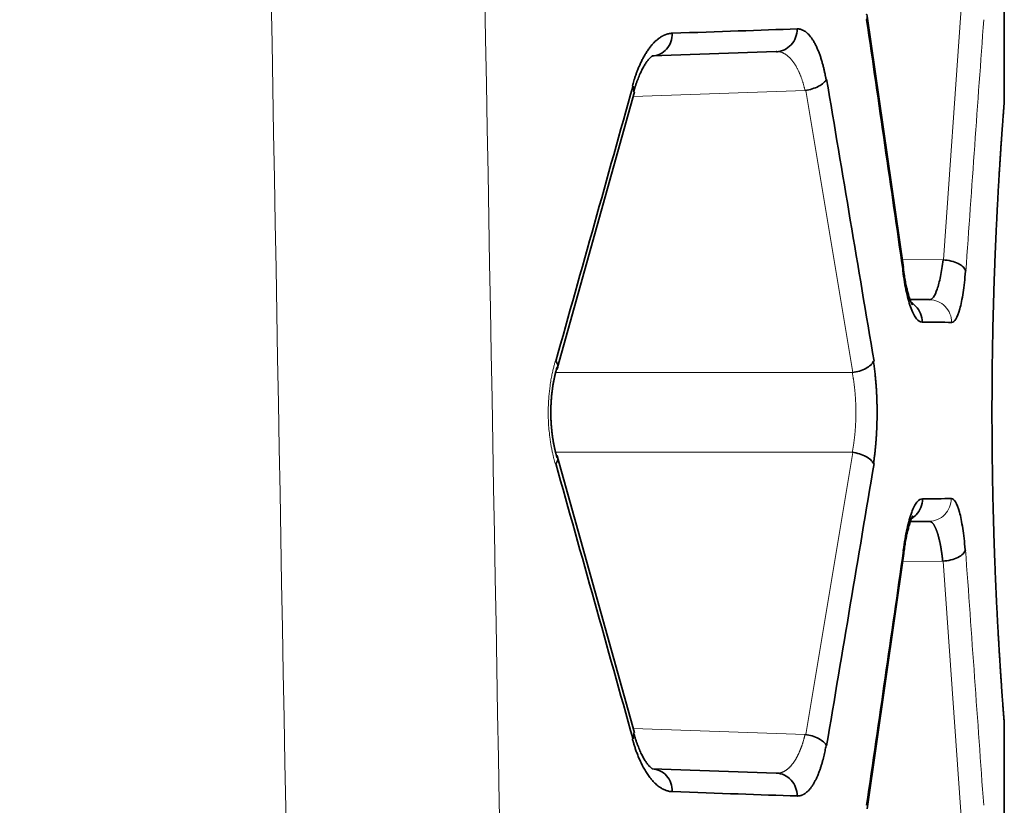
# Model space of a CAD drawing. Units: millimetres. Extents: x 141 to 812, y 25 to 562.
# Drawn here: x 150 to 159, y 197 to 204 of the extents above; entities that cross this region are included whole.
import ezdxf

# ---------------------------------------------------------------- set-up
doc = ezdxf.new("R2010")
doc.units = ezdxf.units.MM
doc.layers.add('1', color=7, linetype='Continuous', true_color=0xffffff)

msp = doc.modelspace()

# ---------------------------------------------------------------- linework, layer by layer
at = {"layer": '1', "color": 18, "linetype": 'Continuous', "lineweight": 35}
for p, q in [((159.0526, 203.6432), (159.0526, 205.5486)), ((158.1668, 202.1684), (157.8485, 204.3762)), ((157.0497, 204.0651), (155.9603, 204.0271)), ((157.0547, 204.0652), (157.0497, 204.0651)), ((155.1292, 201.2898), (155.8041, 203.7115)), ((158.3953, 201.8873), (158.2234, 201.8888)), ((155.8041, 198.0812), (155.1292, 200.5028)), ((158.392, 199.9396), (158.2279, 199.9382)), ((157.8485, 197.4151), (158.1716, 199.6587)), ((159.0526, 196.5436), (159.0526, 198.1501)), ((159.0526, 198.1496), (159.0526, 198.1496)), ((155.9603, 197.7656), (157.0497, 197.7275)), ((157.0497, 197.7275), (157.0547, 197.7274))]:
    msp.add_line(p, q, dxfattribs=at)
at = {"layer": '1', "color": 8, "linetype": 'Continuous', "lineweight": 18}
for p, q in [((158.6743, 204.4456), (158.5184, 202.236)), ((157.3027, 203.7242), (155.7928, 203.6714)), ((157.722, 201.2468), (157.3082, 203.7249)), ((158.1564, 202.2394), (158.5145, 202.2363)), ((155.1114, 201.2461), (157.7168, 201.2461)), ((157.7168, 200.5465), (155.1114, 200.5465)), ((157.3082, 198.0677), (157.722, 200.5458)), ((158.1612, 199.5876), (158.5116, 199.5907)), ((158.6745, 197.3461), (158.5156, 199.5909)), ((155.7928, 198.1212), (157.3027, 198.0685))]:
    msp.add_line(p, q, dxfattribs=at)
for points, knots in [([(153.9637, 125.9421), (153.8322, 134.3675), (153.6276, 147.0054), (153.3757, 161.7495), (153.2648, 168.0683), (153.1903, 172.2809), (153.1525, 174.3872), (152.8138, 193.3436), (151.9104, 243.8941), (151.007, 294.4446), (150.4047, 328.1449)], [0, 0, 0, 0, 0.125, 0.1875, 0.21875, 0.21875, 0.25, 0.25, 0.5, 1, 1, 1, 1]), ([(152.2813, 328.1449), (152.8834, 294.4555), (153.7865, 243.9214), (154.699, 192.8609), (155.0141, 175.2266), (155.0306, 174.3054), (155.0377, 173.9106), (155.0412, 173.7132), (155.0424, 173.6474), (155.0449, 173.5159), (155.0661, 172.3974), (155.1269, 169.1735), (155.264, 161.8045), (155.5311, 147.0666), (155.748, 134.4338), (155.8874, 126.0119)], [0, 0, 0, 0, 0.5, 0.75, 0.757813, 0.761719, 0.763672, 0.763672, 0.764648, 0.764648, 0.765625, 0.78125, 0.8125, 0.875, 1, 1, 1, 1]), ([(157.3027, 203.7242), (157.3019, 203.7278), (157.3002, 203.7353), (157.2975, 203.7463), (157.2946, 203.7573), (157.2917, 203.7682), (157.2885, 203.7791), (157.2853, 203.79), (157.2819, 203.8008), (157.2784, 203.8116), (157.2748, 203.8223), (157.271, 203.8329), (157.2671, 203.8434), (157.2631, 203.8538), (157.2589, 203.8641), (157.2546, 203.8743), (157.2501, 203.8843), (157.2456, 203.8942), (157.2409, 203.9039), (157.2361, 203.9135), (157.2311, 203.9229), (157.226, 203.9321), (157.2208, 203.9411), (157.2155, 203.9499), (157.21, 203.9585), (157.2044, 203.9669), (157.1987, 203.9749), (157.1928, 203.9828), (157.1868, 203.9903), (157.1807, 203.9976), (157.1745, 204.0046), (157.1682, 204.0113), (157.1617, 204.0176), (157.1551, 204.0236), (157.1483, 204.0293), (157.1415, 204.0345), (157.1345, 204.0395), (157.1274, 204.044), (157.1202, 204.0481), (157.1129, 204.0518), (157.1054, 204.0551), (157.0978, 204.058), (157.0901, 204.0604), (157.0823, 204.0623), (157.0743, 204.0638), (157.0678, 204.0646), (157.064, 204.0649), (157.0629, 204.0649)], [0, 0, 0, 0, 0.017613, 0.035438, 0.053476, 0.07173, 0.090199, 0.108886, 0.127792, 0.146917, 0.166263, 0.18583, 0.20562, 0.225634, 0.245873, 0.266337, 0.287027, 0.307945, 0.329091, 0.350466, 0.37207, 0.393905, 0.415971, 0.438269, 0.460799, 0.483563, 0.50656, 0.529792, 0.553259, 0.576962, 0.6009, 0.625076, 0.649488, 0.674139, 0.699028, 0.724155, 0.749522, 0.775128, 0.800975, 0.827062, 0.853391, 0.87996, 0.906772, 0.933826, 0.961122, 0.988662, 1, 1, 1, 1]), ([(159.0526, 198.1496), (159.0526, 198.1494), (159.0524, 198.1512), (159.0516, 198.1607), (159.0508, 198.1708), (159.0485, 198.1998), (159.0471, 198.2188), (159.0444, 198.2543), (159.0434, 198.2672), (159.0413, 198.295), (159.0402, 198.3099), (159.0367, 198.3576), (159.0315, 198.4292), (159.0255, 198.5163), (159.0207, 198.5876), (159.0191, 198.6124), (159.0157, 198.6639), (159.014, 198.6905), (159.0088, 198.7725), (159.0018, 198.8883), (158.9946, 199.0165), (158.9893, 199.1175), (158.9866, 199.1692), (158.984, 199.2227), (158.9823, 199.2589), (158.9814, 199.2772), (158.9771, 199.3693), (158.9738, 199.4451), (158.9676, 199.6007), (158.9618, 199.7604), (158.957, 199.928), (158.9542, 200.0353), (158.9537, 200.0568), (158.9527, 200.1003), (158.9522, 200.1221), (158.9507, 200.1877), (158.9499, 200.2316), (158.9475, 200.3636), (158.945, 200.5408), (158.9438, 200.7203), (158.9434, 200.8557), (158.9434, 200.901), (158.9435, 200.9918), (158.9437, 201.0375), (158.9444, 201.1733), (158.9452, 201.2629), (158.9487, 201.5288), (158.9524, 201.7021), (158.9584, 201.9139), (158.9597, 201.9561), (158.9624, 202.0389), (158.9638, 202.0798), (158.9681, 202.2005), (158.9742, 202.3567), (158.9809, 202.5036), (158.9861, 202.6102), (158.9887, 202.6627), (158.9914, 202.7138), (158.9932, 202.7475), (158.9941, 202.7643), (158.9985, 202.8469), (159.0021, 202.9097), (159.0074, 202.9988), (159.0092, 203.0277), (159.0127, 203.0838), (159.0144, 203.111), (159.0195, 203.1895), (159.0227, 203.2377), (159.0288, 203.3261), (159.0346, 203.4065), (159.0394, 203.4714), (159.0426, 203.5142), (159.0437, 203.5275), (159.0455, 203.5518), (159.0464, 203.5629), (159.0487, 203.593), (159.0511, 203.6245), (159.0523, 203.6391), (159.0526, 203.643), (159.0526, 203.6435), (159.0526, 203.6436)], [0, 0, 0, 0, 0.021408, 0.021408, 0.052658, 0.052658, 0.083908, 0.083908, 0.099532, 0.099532, 0.115157, 0.115157, 0.146407, 0.177657, 0.177657, 0.193282, 0.193282, 0.208907, 0.208907, 0.240156, 0.271406, 0.271406, 0.287031, 0.294844, 0.294844, 0.302656, 0.302656, 0.333906, 0.333906, 0.365156, 0.396405, 0.396405, 0.404218, 0.404218, 0.41203, 0.41203, 0.427655, 0.427655, 0.458905, 0.490155, 0.490155, 0.50578, 0.50578, 0.521405, 0.521405, 0.552654, 0.552654, 0.615154, 0.615154, 0.630779, 0.630779, 0.646404, 0.646404, 0.677653, 0.708903, 0.708903, 0.724528, 0.732341, 0.732341, 0.740153, 0.740153, 0.771403, 0.771403, 0.787028, 0.787028, 0.802653, 0.802653, 0.833902, 0.833902, 0.865152, 0.896402, 0.896402, 0.912027, 0.912027, 0.927652, 0.927652, 0.958901, 0.990151, 0.990151, 1, 1, 1, 1]), ([(158.3953, 201.8864), (158.4209, 201.8861), (158.4463, 201.8807), (158.4934, 201.8605), (158.515, 201.8457), (158.5509, 201.8089), (158.5654, 201.7869), (158.5849, 201.7391), (158.59, 201.7132), (158.5901, 201.6873)], [0, 0, 0, 0, 0.25, 0.25, 0.5, 0.5, 0.75, 0.75, 1, 1, 1, 1]), ([(155.1089, 201.346), (155.1076, 201.3416), (155.1049, 201.3325), (155.1009, 201.3181), (155.0967, 201.3025), (155.0924, 201.2857), (155.0881, 201.2676), (155.0837, 201.2482), (155.0793, 201.2275), (155.075, 201.2054), (155.0708, 201.182), (155.0667, 201.1572), (155.0596, 201.1089), (155.0523, 201.0422), (155.0477, 200.9637), (155.0463, 200.8848), (155.0491, 200.7854), (155.058, 200.6932), (155.0687, 200.6225), (155.0753, 200.5851), (155.0822, 200.5511), (155.0891, 200.5205), (155.0959, 200.4931), (155.1024, 200.4687), (155.1068, 200.4537), (155.1089, 200.4466)], [0, 0, 0, 0, 0.016447, 0.034138, 0.053075, 0.073257, 0.094684, 0.117357, 0.141277, 0.166443, 0.192857, 0.22052, 0.249432, 0.352871, 0.436032, 0.49888, 0.601704, 0.74921, 0.794408, 0.836478, 0.875424, 0.911247, 0.94395, 0.973534, 1, 1, 1, 1]), ([(157.7168, 200.5465), (157.7176, 200.5502), (157.719, 200.5575), (157.7211, 200.5686), (157.7232, 200.5798), (157.7251, 200.5911), (157.727, 200.6026), (157.7288, 200.6141), (157.7306, 200.6257), (157.7322, 200.6374), (157.7338, 200.6491), (157.7353, 200.661), (157.7367, 200.6729), (157.738, 200.6849), (157.7393, 200.697), (157.7405, 200.7091), (157.7416, 200.7214), (157.7426, 200.7336), (157.7436, 200.7459), (157.7445, 200.7583), (157.7453, 200.7707), (157.746, 200.7831), (157.7466, 200.7956), (157.7472, 200.8081), (157.7477, 200.8207), (157.7481, 200.8332), (157.7485, 200.8458), (157.7487, 200.8584), (157.7489, 200.8711), (157.7491, 200.8837), (157.7491, 200.8963), (157.7491, 200.9089), (157.7489, 200.9216), (157.7487, 200.9342), (157.7485, 200.9468), (157.7481, 200.9594), (157.7477, 200.9719), (157.7472, 200.9845), (157.7466, 200.997), (157.746, 201.0095), (157.7453, 201.0219), (157.7445, 201.0343), (157.7436, 201.0467), (157.7426, 201.059), (157.7416, 201.0713), (157.7405, 201.0835), (157.7393, 201.0956), (157.738, 201.1077), (157.7367, 201.1197), (157.7353, 201.1316), (157.7338, 201.1435), (157.7322, 201.1553), (157.7306, 201.167), (157.7288, 201.1786), (157.727, 201.1901), (157.7251, 201.2015), (157.7232, 201.2128), (157.7211, 201.224), (157.719, 201.2351), (157.7176, 201.2424), (157.7168, 201.2461)], [0, 0, 0, 0, 0.017449, 0.034876, 0.052283, 0.069669, 0.087036, 0.104384, 0.121714, 0.139027, 0.156323, 0.173604, 0.19087, 0.208122, 0.22536, 0.242586, 0.259801, 0.277004, 0.294197, 0.31138, 0.328555, 0.345722, 0.362882, 0.380035, 0.397183, 0.414327, 0.431466, 0.448602, 0.465736, 0.482869, 0.5, 0.517131, 0.534264, 0.551398, 0.568534, 0.585673, 0.602817, 0.619965, 0.637118, 0.654278, 0.671445, 0.68862, 0.705803, 0.722996, 0.740199, 0.757414, 0.77464, 0.791878, 0.80913, 0.826396, 0.843677, 0.860973, 0.878286, 0.895616, 0.912964, 0.930331, 0.947717, 0.965124, 0.982551, 1, 1, 1, 1]), ([(158.5868, 200.1396), (158.5867, 200.1137), (158.5815, 200.0878), (158.562, 200.04), (158.5476, 200.018), (158.5116, 199.9813), (158.49, 199.9665), (158.443, 199.9463), (158.4175, 199.9408), (158.3919, 199.9405)], [0, 0, 0, 0, 0.25, 0.25, 0.5, 0.5, 0.75, 0.75, 1, 1, 1, 1]), ([(157.0629, 197.7277), (157.0642, 197.7278), (157.0675, 197.728), (157.0726, 197.7286), (157.0782, 197.7295), (157.0837, 197.7307), (157.0892, 197.732), (157.0945, 197.7336), (157.0999, 197.7354), (157.1052, 197.7374), (157.1104, 197.7397), (157.1155, 197.7421), (157.1206, 197.7448), (157.1257, 197.7476), (157.1307, 197.7507), (157.1356, 197.7539), (157.1404, 197.7574), (157.1453, 197.761), (157.15, 197.7648), (157.1547, 197.7687), (157.1593, 197.7729), (157.1639, 197.7772), (157.1684, 197.7816), (157.1728, 197.7862), (157.1772, 197.791), (157.1815, 197.7959), (157.1857, 197.801), (157.1899, 197.8062), (157.1941, 197.8115), (157.1981, 197.817), (157.2022, 197.8226), (157.2061, 197.8283), (157.21, 197.8342), (157.2138, 197.8401), (157.2176, 197.8462), (157.2213, 197.8523), (157.2249, 197.8586), (157.2285, 197.865), (157.232, 197.8714), (157.2355, 197.878), (157.2388, 197.8846), (157.2422, 197.8914), (157.2454, 197.8982), (157.2486, 197.9051), (157.2518, 197.912), (157.2548, 197.919), (157.2578, 197.9261), (157.2608, 197.9332), (157.2637, 197.9404), (157.2665, 197.9477), (157.2692, 197.955), (157.2719, 197.9624), (157.2746, 197.9697), (157.2771, 197.9772), (157.2796, 197.9847), (157.282, 197.9922), (157.2844, 197.9997), (157.2867, 198.0073), (157.2889, 198.0148), (157.2911, 198.0225), (157.2932, 198.0301), (157.2952, 198.0377), (157.2972, 198.0454), (157.2991, 198.0531), (157.301, 198.0607), (157.3021, 198.0659), (157.3027, 198.0685)], [0, 0, 0, 0, 0.013932, 0.033134, 0.052219, 0.071186, 0.090035, 0.108767, 0.12738, 0.145877, 0.164256, 0.182518, 0.200663, 0.218691, 0.236603, 0.254398, 0.272076, 0.289638, 0.307084, 0.324415, 0.341629, 0.358728, 0.375711, 0.39258, 0.409333, 0.425971, 0.442494, 0.458904, 0.475198, 0.491379, 0.507446, 0.523399, 0.539238, 0.554965, 0.570578, 0.586078, 0.601466, 0.616742, 0.631905, 0.646957, 0.661897, 0.676725, 0.691443, 0.706049, 0.720546, 0.734932, 0.749208, 0.763374, 0.777431, 0.791379, 0.805218, 0.818949, 0.832572, 0.846086, 0.859494, 0.872795, 0.885989, 0.899076, 0.912058, 0.924934, 0.937706, 0.950372, 0.962934, 0.975393, 0.987748, 1, 1, 1, 1])]:
    msp.add_open_spline(points, degree=3, knots=knots, dxfattribs=at)
at = {"layer": '1', "color": 18, "linetype": 'Continuous', "lineweight": 35}
for points, knots in [([(157.8426, 204.3935), (157.8431, 204.3924), (157.8437, 204.3914), (157.8507, 204.3765), (157.8505, 204.3611), (157.8436, 204.3458)], [0, 0, 0, 0, 0.07026, 0.07026, 1, 1, 1, 1]), ([(157.2327, 204.265), (157.2329, 204.2393), (157.2284, 204.2135), (157.2105, 204.1657), (157.1971, 204.1437), (157.1634, 204.1067), (157.1431, 204.0917), (157.0985, 204.0708), (157.0742, 204.0649), (157.0498, 204.0641)], [0, 0, 0, 0, 0.25, 0.25, 0.5, 0.5, 0.75, 0.75, 1, 1, 1, 1]), ([(157.4867, 203.8241), (157.4859, 203.8283), (157.4843, 203.837), (157.4818, 203.85), (157.4792, 203.8635), (157.4763, 203.8774), (157.4732, 203.8916), (157.4699, 203.9062), (157.4663, 203.9212), (157.4625, 203.9363), (157.4585, 203.9518), (157.4542, 203.9674), (157.4496, 203.9832), (157.4448, 203.9991), (157.4397, 204.0151), (157.4343, 204.0311), (157.4285, 204.0471), (157.4225, 204.063), (157.4162, 204.0788), (157.4095, 204.0944), (157.4026, 204.1097), (157.3953, 204.1247), (157.3876, 204.1393), (157.3778, 204.1567), (157.3659, 204.1757), (157.352, 204.1949), (157.3384, 204.2113), (157.325, 204.2251), (157.3119, 204.2364), (157.2992, 204.2455), (157.287, 204.2526), (157.2751, 204.2579), (157.2638, 204.2616), (157.253, 204.2639), (157.2426, 204.2651), (157.2359, 204.265), (157.2327, 204.265)], [0, 0, 0, 0, 0.015187, 0.031094, 0.047721, 0.065068, 0.083134, 0.10192, 0.121425, 0.14165, 0.162593, 0.184254, 0.206634, 0.229732, 0.253546, 0.278077, 0.303325, 0.329287, 0.355965, 0.383356, 0.41146, 0.440277, 0.469806, 0.500044, 0.551776, 0.601663, 0.649713, 0.695927, 0.740312, 0.782869, 0.823603, 0.862516, 0.89961, 0.934888, 0.968351, 1, 1, 1, 1]), ([(156.1368, 204.2269), (156.1345, 204.2268), (156.1298, 204.2266), (156.1228, 204.226), (156.1158, 204.225), (156.1086, 204.2238), (156.1015, 204.2222), (156.0942, 204.2203), (156.0869, 204.2181), (156.0795, 204.2156), (156.0721, 204.2127), (156.0646, 204.2094), (156.0571, 204.2058), (156.0495, 204.2019), (156.0419, 204.1975), (156.0342, 204.1928), (156.0265, 204.1877), (156.0188, 204.1822), (156.011, 204.1762), (156.0032, 204.1699), (155.9954, 204.1631), (155.9875, 204.1559), (155.9797, 204.1483), (155.9718, 204.1402), (155.9639, 204.1316), (155.956, 204.1226), (155.9482, 204.1132), (155.9356, 204.0973), (155.9191, 204.0744), (155.8994, 204.0434), (155.8815, 204.0118), (155.8653, 203.98), (155.8507, 203.9485), (155.8376, 203.9178), (155.826, 203.8881), (155.8157, 203.8599), (155.8068, 203.8334), (155.799, 203.8087), (155.7924, 203.7863), (155.7884, 203.7718), (155.7865, 203.7651)], [0, 0, 0, 0, 0.017076, 0.034322, 0.051737, 0.069321, 0.087076, 0.105, 0.123094, 0.141358, 0.159793, 0.178399, 0.197176, 0.216124, 0.235244, 0.254536, 0.273999, 0.293635, 0.313443, 0.333425, 0.353579, 0.373907, 0.394409, 0.415085, 0.435935, 0.45696, 0.478159, 0.499535, 0.559041, 0.615327, 0.668385, 0.71821, 0.764797, 0.808142, 0.848242, 0.885095, 0.918697, 0.949049, 0.97615, 1, 1, 1, 1]), ([(156.1367, 204.2269), (156.1368, 204.2013), (156.1324, 204.1757), (156.115, 204.1281), (156.1021, 204.1062), (156.0696, 204.0694), (156.05, 204.0545), (156.0071, 204.0337), (155.9838, 204.0279), (155.9603, 204.0271)], [0, 0, 0, 0, 0.25, 0.25, 0.5, 0.5, 0.75, 0.75, 1, 1, 1, 1]), ([(155.7962, 203.708), (155.7977, 203.7131), (155.8018, 203.7276), (155.8088, 203.7511), (155.8175, 203.7777), (155.8264, 203.8032), (155.8355, 203.8275), (155.8448, 203.8504), (155.8542, 203.8721), (155.8637, 203.8924), (155.8731, 203.9112), (155.8825, 203.9286), (155.8918, 203.9446), (155.9009, 203.9591), (155.9097, 203.972), (155.9181, 203.9835), (155.9261, 203.9935), (155.9336, 204.0021), (155.9404, 204.0092), (155.9466, 204.0151), (155.9519, 204.0196), (155.9564, 204.023), (155.9599, 204.0253), (155.9622, 204.0266), (155.9633, 204.0271), (155.9634, 204.0271), (155.9634, 204.0271)], [0, 0, 0, 0, 0.024753, 0.07108, 0.117187, 0.163033, 0.208597, 0.253854, 0.298783, 0.34336, 0.387565, 0.431379, 0.47479, 0.517786, 0.560369, 0.602547, 0.644345, 0.685803, 0.726988, 0.767994, 0.808958, 0.850007, 0.89136, 0.933333, 0.976364, 1, 1, 1, 1]), ([(155.7865, 203.7651), (155.7921, 203.7565), (155.7959, 203.748), (155.7998, 203.7314), (155.8, 203.7233), (155.7982, 203.715), (155.798, 203.7143), (155.7978, 203.7135)], [0, 0, 0, 0, 0.476223, 0.476223, 0.952447, 0.952447, 1, 1, 1, 1]), ([(157.4918, 203.824), (157.4862, 203.8127), (157.4772, 203.8013), (157.4535, 203.7799), (157.4387, 203.7699), (157.4049, 203.752), (157.3858, 203.7443), (157.3454, 203.7318), (157.3241, 203.7271), (157.3027, 203.7242)], [0, 0, 0, 0, 0.25, 0.25, 0.5, 0.5, 0.75, 0.75, 1, 1, 1, 1]), ([(159.0513, 198.1774), (159.0513, 198.1774), (159.0513, 198.1774), (159.0512, 198.1778), (159.0511, 198.1794), (159.0509, 198.1826), (159.0505, 198.1873), (159.0499, 198.1938), (159.0493, 198.2019), (159.0485, 198.2116), (159.0477, 198.2229), (159.0467, 198.2357), (159.0456, 198.25), (159.0444, 198.2658), (159.0431, 198.2831), (159.0417, 198.3021), (159.0402, 198.3225), (159.0386, 198.3444), (159.0369, 198.3678), (159.0351, 198.3926), (159.0333, 198.4189), (159.0313, 198.4466), (159.0293, 198.4757), (159.0271, 198.5064), (159.025, 198.5384), (159.0227, 198.5717), (159.0204, 198.6064), (159.018, 198.6423), (159.0156, 198.6795), (159.0132, 198.7179), (159.0107, 198.7575), (159.0082, 198.7983), (159.0057, 198.8401), (159.0031, 198.8831), (159.0006, 198.927), (158.998, 198.9721), (158.9955, 199.0183), (158.9929, 199.0655), (158.9904, 199.1135), (158.9879, 199.1625), (158.9854, 199.2124), (158.983, 199.2633), (158.9806, 199.315), (158.9782, 199.3675), (158.9759, 199.4205), (158.9736, 199.474), (158.9714, 199.5283), (158.9693, 199.5835), (158.9672, 199.6397), (158.9652, 199.6967), (158.9633, 199.7545), (158.9614, 199.813), (158.9596, 199.8723), (158.9579, 199.9324), (158.9562, 199.9931), (158.9547, 200.0543), (158.9532, 200.1159), (158.9519, 200.1782), (158.9506, 200.2411), (158.9495, 200.3044), (158.9485, 200.3679), (158.9475, 200.4315), (158.9467, 200.4953), (158.946, 200.5593), (158.9455, 200.6236), (158.945, 200.6881), (158.9447, 200.7525), (158.9444, 200.817), (158.9443, 200.8816), (158.9444, 200.9461), (158.9445, 201.0106), (158.9448, 201.0748), (158.9451, 201.1387), (158.9456, 201.2021), (158.9462, 201.2652), (158.947, 201.3279), (158.9478, 201.3903), (158.9487, 201.4524), (158.9498, 201.5142), (158.951, 201.5756), (158.9522, 201.6368), (158.9536, 201.6978), (158.9551, 201.7587), (158.9567, 201.8192), (158.9584, 201.8794), (158.9601, 201.9392), (158.962, 201.9983), (158.9639, 202.0567), (158.9659, 202.1146), (158.968, 202.172), (158.9702, 202.2287), (158.9724, 202.2847), (158.9747, 202.34), (158.977, 202.3945), (158.9794, 202.4484), (158.9818, 202.5014), (158.9843, 202.5536), (158.9868, 202.6048), (158.9893, 202.655), (158.9918, 202.7043), (158.9944, 202.7526), (158.9969, 202.7997), (158.9994, 202.8456), (159.002, 202.8901), (159.0045, 202.9334), (159.007, 202.9755), (159.0094, 203.0164), (159.0119, 203.0561), (159.0143, 203.0946), (159.0167, 203.1318), (159.019, 203.1677), (159.0213, 203.202), (159.0235, 203.235), (159.0257, 203.2669), (159.0278, 203.2976), (159.0299, 203.327), (159.0319, 203.3551), (159.0338, 203.3819), (159.0356, 203.4074), (159.0374, 203.4316), (159.0391, 203.4545), (159.0407, 203.4759), (159.0422, 203.4958), (159.0436, 203.5143), (159.0449, 203.5314), (159.0461, 203.5471), (159.0472, 203.5613), (159.0482, 203.5741), (159.049, 203.5854), (159.0498, 203.5951), (159.0504, 203.6033), (159.0509, 203.6101), (159.0513, 203.6154), (159.0516, 203.6188), (159.0517, 203.621), (159.0519, 203.6226), (159.052, 203.6241), (159.0521, 203.6259), (159.0522, 203.6279), (159.0523, 203.6303), (159.0524, 203.6335), (159.0525, 203.6378), (159.0526, 203.6412), (159.0526, 203.6431), (159.0526, 203.6432)], [0, 0, 0, 0, 0.000012, 0.003636, 0.008998, 0.015065, 0.021897, 0.029075, 0.036404, 0.043798, 0.051225, 0.058672, 0.066135, 0.073518, 0.081042, 0.088595, 0.096174, 0.103773, 0.111387, 0.119009, 0.126634, 0.134264, 0.141957, 0.149665, 0.157377, 0.165092, 0.172807, 0.180522, 0.188235, 0.195934, 0.203639, 0.211329, 0.218996, 0.226645, 0.234284, 0.241918, 0.249555, 0.2572, 0.264804, 0.272361, 0.279941, 0.287529, 0.295106, 0.302654, 0.31016, 0.31761, 0.324987, 0.3325, 0.340012, 0.347527, 0.355052, 0.362592, 0.370153, 0.377744, 0.385368, 0.392945, 0.400536, 0.408161, 0.415806, 0.423458, 0.431099, 0.438715, 0.446296, 0.453881, 0.461516, 0.469128, 0.476725, 0.484313, 0.491898, 0.499488, 0.507085, 0.514656, 0.522174, 0.529667, 0.537139, 0.544596, 0.552042, 0.559482, 0.566922, 0.574371, 0.581822, 0.589312, 0.596841, 0.604399, 0.611978, 0.619565, 0.62715, 0.63472, 0.642299, 0.649927, 0.657551, 0.665177, 0.672809, 0.680453, 0.688117, 0.695807, 0.703487, 0.711156, 0.718844, 0.72654, 0.73423, 0.741904, 0.749549, 0.757157, 0.764726, 0.772291, 0.779867, 0.787452, 0.795033, 0.802597, 0.810134, 0.817633, 0.825086, 0.832607, 0.840173, 0.847745, 0.855329, 0.862932, 0.870562, 0.878226, 0.885934, 0.893646, 0.901293, 0.90898, 0.916696, 0.924433, 0.932182, 0.939936, 0.947693, 0.955471, 0.963169, 0.970946, 0.978781, 0.986804, 0.991263, 0.993822, 0.995806, 0.99686, 0.997553, 0.998152, 0.998719, 0.99929, 0.999977, 1, 1, 1, 1]), ([(158.5145, 202.2369), (158.5081, 202.1835), (158.5004, 202.1344), (158.4833, 202.0476), (158.4737, 202.0101), (158.4531, 201.949), (158.4421, 201.9255), (158.4191, 201.8941), (158.4073, 201.8862), (158.3953, 201.8864)], [0, 0, 0, 0, 0.25, 0.25, 0.5, 0.5, 0.75, 0.75, 1, 1, 1, 1]), ([(158.5145, 202.2363), (158.5387, 202.235), (158.563, 202.2314), (158.6085, 202.2203), (158.6297, 202.2128), (158.6662, 202.1946), (158.6815, 202.1839), (158.7042, 202.161), (158.7116, 202.1487), (158.7146, 202.1363)], [0, 0, 0, 0, 0.25, 0.25, 0.5, 0.5, 0.75, 0.75, 1, 1, 1, 1]), ([(158.1605, 202.1411), (158.1699, 202.072), (158.181, 202.0085), (158.206, 201.8964), (158.2199, 201.8479), (158.2494, 201.7692), (158.2651, 201.739), (158.2973, 201.699), (158.3137, 201.689), (158.33, 201.6896)], [0, 0, 0, 0, 0.25, 0.25, 0.5, 0.5, 0.75, 0.75, 1, 1, 1, 1]), ([(158.2439, 201.8414), (158.2438, 201.8414), (158.2437, 201.8416), (158.2429, 201.8429), (158.2413, 201.8457), (158.2391, 201.8499), (158.2364, 201.8556), (158.2332, 201.8628), (158.2296, 201.8716), (158.2257, 201.882), (158.2215, 201.8941), (158.217, 201.9078), (158.2124, 201.9231), (158.2076, 201.9399), (158.2028, 201.9584), (158.198, 201.9783), (158.1931, 201.9996), (158.1883, 202.0224), (158.1836, 202.0464), (158.179, 202.0717), (158.1745, 202.0982), (158.1702, 202.1259), (158.1666, 202.151), (158.1644, 202.1669), (158.1636, 202.1731)], [0, 0, 0, 0, 0.023334, 0.059207, 0.096443, 0.135125, 0.175292, 0.216943, 0.260043, 0.30453, 0.350318, 0.397309, 0.445399, 0.49448, 0.544448, 0.595205, 0.646658, 0.698724, 0.751329, 0.804404, 0.857892, 0.91174, 0.965901, 1, 1, 1, 1]), ([(158.5901, 201.6873), (158.6029, 201.6868), (158.6155, 201.6966), (158.6396, 201.7364), (158.6512, 201.7665), (158.6724, 201.8447), (158.6821, 201.893), (158.6989, 202.0044), (158.7061, 202.0677), (158.7117, 202.1363)], [0, 0, 0, 0, 0.25, 0.25, 0.5, 0.5, 0.75, 0.75, 1, 1, 1, 1]), ([(158.2344, 201.8619), (158.2488, 201.8532), (158.2622, 201.8426), (158.2919, 201.8119), (158.3063, 201.7898), (158.3257, 201.7417), (158.3307, 201.7156), (158.3307, 201.6896)], [0, 0, 0, 0, 0.247554, 0.247554, 0.623777, 0.623777, 1, 1, 1, 1]), ([(155.1136, 201.3461), (155.1202, 201.3374), (155.125, 201.3286), (155.1307, 201.3115), (155.1315, 201.3032), (155.1292, 201.2876), (155.1261, 201.2803), (155.1203, 201.2728), (155.1196, 201.2719), (155.1189, 201.2711)], [0, 0, 0, 0, 0.319134, 0.319134, 0.638268, 0.638268, 0.957402, 0.957402, 1, 1, 1, 1]), ([(157.9033, 201.346), (157.8985, 201.3347), (157.8902, 201.3234), (157.8675, 201.302), (157.853, 201.292), (157.8196, 201.2741), (157.8006, 201.2663), (157.76, 201.2538), (157.7385, 201.2492), (157.7168, 201.2463)], [0, 0, 0, 0, 0.25, 0.25, 0.5, 0.5, 0.75, 0.75, 1, 1, 1, 1]), ([(157.9033, 200.4466), (157.904, 200.451), (157.9053, 200.4599), (157.9072, 200.4732), (157.9091, 200.4864), (157.9108, 200.4995), (157.9125, 200.5125), (157.914, 200.5254), (157.9155, 200.5382), (157.9169, 200.5508), (157.9183, 200.5632), (157.9196, 200.5755), (157.9208, 200.5877), (157.9219, 200.5996), (157.9229, 200.6114), (157.9239, 200.623), (157.9249, 200.6344), (157.9258, 200.6456), (157.9266, 200.6566), (157.9274, 200.6674), (157.9281, 200.678), (157.9287, 200.6884), (157.9294, 200.6985), (157.9299, 200.7085), (157.9305, 200.7182), (157.931, 200.7276), (157.9314, 200.7369), (157.9318, 200.7459), (157.9322, 200.7547), (157.9326, 200.7632), (157.9329, 200.7715), (157.9332, 200.7796), (157.9335, 200.7874), (157.9337, 200.7949), (157.9339, 200.8022), (157.9341, 200.8093), (157.9343, 200.8161), (157.9344, 200.8227), (157.9346, 200.829), (157.9347, 200.835), (157.9348, 200.8408), (157.9349, 200.8464), (157.9349, 200.8516), (157.935, 200.8567), (157.9351, 200.8615), (157.9351, 200.866), (157.9351, 200.8702), (157.9352, 200.8742), (157.9352, 200.878), (157.9352, 200.8815), (157.9352, 200.8847), (157.9352, 200.8877), (157.9352, 200.8904), (157.9353, 200.8928), (157.9353, 200.8948), (157.9353, 200.8973), (157.9353, 200.9009), (157.9352, 200.906), (157.9352, 200.912), (157.9352, 200.9188), (157.9351, 200.9265), (157.935, 200.9351), (157.9349, 200.9445), (157.9347, 200.9548), (157.9345, 200.9659), (157.9342, 200.9779), (157.9339, 200.9907), (157.9335, 201.0043), (157.933, 201.0188), (157.9324, 201.0341), (157.9317, 201.0502), (157.9309, 201.067), (157.9299, 201.0847), (157.9288, 201.1031), (157.9276, 201.1222), (157.9262, 201.142), (157.9246, 201.1625), (157.9227, 201.1837), (157.9207, 201.2054), (157.9185, 201.2278), (157.916, 201.2506), (157.9132, 201.274), (157.9102, 201.2978), (157.9069, 201.3219), (157.9045, 201.3379), (157.9033, 201.346)], [0, 0, 0, 0, 0.016481, 0.03269, 0.048629, 0.064296, 0.079692, 0.094817, 0.109671, 0.124253, 0.138563, 0.152602, 0.16637, 0.179866, 0.19309, 0.206042, 0.218723, 0.231131, 0.243268, 0.255133, 0.266726, 0.278046, 0.289095, 0.299871, 0.310375, 0.320607, 0.330566, 0.340253, 0.349668, 0.358811, 0.36768, 0.376278, 0.384603, 0.392655, 0.400435, 0.407942, 0.415176, 0.422138, 0.428827, 0.435243, 0.441387, 0.447257, 0.452855, 0.45818, 0.463233, 0.468012, 0.472519, 0.476752, 0.480713, 0.484401, 0.487816, 0.490958, 0.493827, 0.496423, 0.498746, 0.500005, 0.504515, 0.509935, 0.516267, 0.523508, 0.53166, 0.540723, 0.550696, 0.561579, 0.573372, 0.586075, 0.599687, 0.614209, 0.629641, 0.645982, 0.663231, 0.681389, 0.700456, 0.72043, 0.741313, 0.763103, 0.785801, 0.809405, 0.833916, 0.859333, 0.885657, 0.912885, 0.941019, 0.970057, 1, 1, 1, 1]), ([(155.1247, 200.499), (155.1234, 200.5033), (155.1196, 200.5159), (155.1137, 200.5373), (155.107, 200.5636), (155.1008, 200.5908), (155.0952, 200.6188), (155.09, 200.6476), (155.0854, 200.6771), (155.0813, 200.7071), (155.0778, 200.7377), (155.075, 200.7687), (155.0727, 200.8001), (155.0711, 200.8317), (155.0701, 200.8636), (155.0698, 200.8955), (155.0701, 200.9274), (155.071, 200.9592), (155.0726, 200.9909), (155.0748, 201.0224), (155.0777, 201.0535), (155.0811, 201.0842), (155.0852, 201.1143), (155.0898, 201.1439), (155.095, 201.1729), (155.1007, 201.2011), (155.1069, 201.2284), (155.1135, 201.2549), (155.1196, 201.2765), (155.1234, 201.2892), (155.1247, 201.2936)], [0, 0, 0, 0, 0.019173, 0.055271, 0.09153, 0.127977, 0.164595, 0.201366, 0.238271, 0.275293, 0.312417, 0.349626, 0.386905, 0.424238, 0.46161, 0.499008, 0.536417, 0.57382, 0.6112, 0.648544, 0.685836, 0.723062, 0.760207, 0.797254, 0.834189, 0.870993, 0.907651, 0.944143, 0.980454, 1, 1, 1, 1]), ([(157.7168, 200.5463), (157.7385, 200.5435), (157.76, 200.5388), (157.8006, 200.5263), (157.8196, 200.5185), (157.853, 200.5007), (157.8675, 200.4906), (157.8902, 200.4692), (157.8985, 200.4579), (157.9033, 200.4466)], [0, 0, 0, 0, 0.25, 0.25, 0.5, 0.5, 0.75, 0.75, 1, 1, 1, 1]), ([(155.1189, 200.5215), (155.1196, 200.5207), (155.1203, 200.5198), (155.1261, 200.5123), (155.1292, 200.505), (155.1315, 200.4894), (155.1307, 200.4811), (155.125, 200.464), (155.1202, 200.4553), (155.1136, 200.4465)], [0, 0, 0, 0, 0.042528, 0.042528, 0.361685, 0.361685, 0.680843, 0.680843, 1, 1, 1, 1]), ([(158.3342, 200.1374), (158.3179, 200.1382), (158.3015, 200.1285), (158.2695, 200.0886), (158.2538, 200.0585), (158.2243, 199.9798), (158.2105, 199.9312), (158.1856, 199.8189), (158.1745, 199.7551), (158.1652, 199.6859)], [0, 0, 0, 0, 0.25, 0.25, 0.5, 0.5, 0.75, 0.75, 1, 1, 1, 1]), ([(158.3349, 200.1374), (158.335, 200.1114), (158.3299, 200.0853), (158.3105, 200.0372), (158.2962, 200.0151), (158.2664, 199.9844), (158.2531, 199.9738), (158.2386, 199.9651)], [0, 0, 0, 0, 0.376249, 0.376249, 0.752499, 0.752499, 1, 1, 1, 1]), ([(158.7088, 199.6907), (158.7031, 199.7593), (158.6959, 199.8225), (158.6791, 199.934), (158.6693, 199.9822), (158.648, 200.0605), (158.6365, 200.0905), (158.6122, 200.1303), (158.5995, 200.1402), (158.5868, 200.1396)], [0, 0, 0, 0, 0.25, 0.25, 0.5, 0.5, 0.75, 0.75, 1, 1, 1, 1]), ([(158.1683, 199.6531), (158.169, 199.6584), (158.171, 199.6735), (158.1745, 199.698), (158.1788, 199.726), (158.1832, 199.7528), (158.1879, 199.7786), (158.1926, 199.803), (158.1974, 199.8262), (158.2023, 199.8481), (158.2072, 199.8685), (158.2122, 199.8874), (158.217, 199.9047), (158.2218, 199.9205), (158.2264, 199.9346), (158.2307, 199.947), (158.2348, 199.9577), (158.2385, 199.9666), (158.2417, 199.9738), (158.2444, 199.9793), (158.2465, 199.9831), (158.2478, 199.9854), (158.2481, 199.9859), (158.2481, 199.9859), (158.2481, 199.9859)], [0, 0, 0, 0, 0.029066, 0.083446, 0.137604, 0.191481, 0.245035, 0.29822, 0.350981, 0.403259, 0.454984, 0.506079, 0.556455, 0.606017, 0.654661, 0.702276, 0.74875, 0.793971, 0.837841, 0.88028, 0.921239, 0.96071, 0.998739, 1, 1, 1, 1]), ([(158.5116, 199.5907), (158.5112, 199.5945), (158.5104, 199.6021), (158.5091, 199.6135), (158.5078, 199.6249), (158.5064, 199.6362), (158.5049, 199.6475), (158.5034, 199.6587), (158.5018, 199.6698), (158.5001, 199.6808), (158.4984, 199.6918), (158.4966, 199.7026), (158.4948, 199.7134), (158.4929, 199.724), (158.4909, 199.7345), (158.4889, 199.7449), (158.4868, 199.7551), (158.4846, 199.7652), (158.4824, 199.7751), (158.4802, 199.7848), (158.4778, 199.7943), (158.4754, 199.8037), (158.473, 199.8128), (158.4705, 199.8217), (158.4679, 199.8304), (158.4652, 199.8388), (158.4625, 199.847), (158.4598, 199.8549), (158.457, 199.8625), (158.4541, 199.8699), (158.4511, 199.8769), (158.4481, 199.8836), (158.4451, 199.89), (158.4419, 199.8961), (158.4388, 199.9018), (158.4355, 199.9072), (158.4322, 199.9122), (158.4289, 199.9168), (158.4254, 199.9211), (158.422, 199.9249), (158.4184, 199.9283), (158.4148, 199.9313), (158.4111, 199.9338), (158.4074, 199.9359), (158.4036, 199.9376), (158.3998, 199.9388), (158.3959, 199.9395), (158.3933, 199.9396), (158.392, 199.9396)], [0, 0, 0, 0, 0.017938, 0.036042, 0.054312, 0.072749, 0.091351, 0.110121, 0.129057, 0.148161, 0.167433, 0.186872, 0.206479, 0.226254, 0.246198, 0.26631, 0.286591, 0.307042, 0.327661, 0.34845, 0.369409, 0.390538, 0.411836, 0.433305, 0.454944, 0.476753, 0.498734, 0.520885, 0.543207, 0.5657, 0.588365, 0.611201, 0.634208, 0.657387, 0.680739, 0.704262, 0.727957, 0.751825, 0.775864, 0.800077, 0.824462, 0.84902, 0.87375, 0.898654, 0.923731, 0.94898, 0.974403, 1, 1, 1, 1]), ([(158.7118, 199.6906), (158.7088, 199.6783), (158.7014, 199.6659), (158.6787, 199.643), (158.6633, 199.6324), (158.6268, 199.6142), (158.6056, 199.6066), (158.5601, 199.5955), (158.5358, 199.592), (158.5116, 199.5907)], [0, 0, 0, 0, 0.25, 0.25, 0.5, 0.5, 0.75, 0.75, 1, 1, 1, 1]), ([(159.0526, 198.15), (159.0526, 198.1516), (159.0526, 198.1545), (159.0525, 198.1583), (159.0524, 198.1614), (159.0523, 198.1638), (159.0521, 198.1658), (159.0521, 198.1676), (159.052, 198.1691), (159.0519, 198.1706), (159.0517, 198.1724), (159.0516, 198.1749), (159.0513, 198.1788), (159.0508, 198.1846), (159.0503, 198.1919), (159.0496, 198.2008), (159.0488, 198.2111), (159.0479, 198.2228), (159.0468, 198.236), (159.0457, 198.2508), (159.0445, 198.2669), (159.0431, 198.2845), (159.0417, 198.3031), (159.0407, 198.3162), (159.0402, 198.3227)], [0, 0, 0, 0, 0.005527, 0.010734, 0.015929, 0.021634, 0.028455, 0.037234, 0.049159, 0.066181, 0.092006, 0.135873, 0.210591, 0.28157, 0.356763, 0.429701, 0.501546, 0.573178, 0.646137, 0.718444, 0.790335, 0.861972, 0.933474, 1, 1, 1, 1]), ([(155.7978, 198.0791), (155.798, 198.0783), (155.7982, 198.0776), (155.8, 198.0693), (155.7998, 198.0612), (155.7959, 198.0446), (155.7921, 198.0361), (155.7865, 198.0275)], [0, 0, 0, 0, 0.047563, 0.047563, 0.523781, 0.523781, 1, 1, 1, 1]), ([(155.9634, 197.7655), (155.9634, 197.7655), (155.9632, 197.7656), (155.9618, 197.7663), (155.9589, 197.7679), (155.955, 197.7706), (155.9502, 197.7745), (155.9445, 197.7795), (155.9381, 197.7857), (155.9311, 197.7933), (155.9235, 197.8022), (155.9155, 197.8126), (155.9071, 197.8243), (155.8983, 197.8376), (155.8893, 197.8522), (155.8801, 197.8683), (155.8708, 197.8858), (155.8615, 197.9048), (155.8521, 197.9251), (155.8429, 197.9468), (155.8337, 197.9698), (155.8247, 197.9941), (155.8159, 198.0195), (155.8074, 198.0462), (155.8009, 198.0681), (155.7972, 198.0811), (155.7962, 198.0847)], [0, 0, 0, 0, 0.031715, 0.077929, 0.121693, 0.163974, 0.205422, 0.246454, 0.28735, 0.328279, 0.369363, 0.410708, 0.452388, 0.494447, 0.536914, 0.579798, 0.623102, 0.666817, 0.71093, 0.755422, 0.800274, 0.845462, 0.890965, 0.936757, 0.982818, 1, 1, 1, 1]), ([(157.3027, 198.0684), (157.3241, 198.0655), (157.3454, 198.0608), (157.3858, 198.0484), (157.4048, 198.0406), (157.4387, 198.0228), (157.4535, 198.0127), (157.4772, 197.9913), (157.4862, 197.98), (157.4918, 197.9686)], [0, 0, 0, 0, 0.25, 0.25, 0.5, 0.5, 0.75, 0.75, 1, 1, 1, 1]), ([(155.7865, 198.0275), (155.7876, 198.0236), (155.7899, 198.0153), (155.7935, 198.0027), (155.7975, 197.9892), (155.8019, 197.9749), (155.8066, 197.9599), (155.8119, 197.9442), (155.8175, 197.9278), (155.8237, 197.9109), (155.8303, 197.8935), (155.8374, 197.8755), (155.8451, 197.8572), (155.8532, 197.8386), (155.862, 197.8197), (155.8713, 197.8007), (155.8812, 197.7817), (155.8918, 197.7627), (155.9029, 197.7438), (155.9147, 197.7252), (155.9271, 197.707), (155.9405, 197.6889), (155.9546, 197.6715), (155.9693, 197.6549), (155.9839, 197.64), (155.9985, 197.6266), (156.013, 197.6146), (156.0274, 197.6041), (156.0417, 197.595), (156.0559, 197.5872), (156.0698, 197.5807), (156.0836, 197.5755), (156.0972, 197.5714), (156.1106, 197.5684), (156.1238, 197.5664), (156.1325, 197.5659), (156.1368, 197.5657)], [0, 0, 0, 0, 0.013931, 0.029028, 0.045291, 0.062721, 0.081317, 0.101079, 0.122007, 0.144101, 0.16736, 0.191784, 0.217372, 0.244124, 0.272038, 0.301115, 0.331352, 0.36275, 0.395306, 0.42902, 0.46389, 0.499916, 0.539532, 0.578542, 0.616947, 0.654749, 0.69195, 0.728552, 0.764557, 0.799966, 0.834781, 0.869004, 0.902636, 0.935679, 0.968133, 1, 1, 1, 1]), ([(157.2327, 197.5276), (157.2344, 197.5276), (157.238, 197.5275), (157.2434, 197.5278), (157.249, 197.5283), (157.2547, 197.5292), (157.2606, 197.5304), (157.2667, 197.532), (157.2729, 197.5341), (157.2792, 197.5366), (157.2857, 197.5396), (157.2923, 197.5431), (157.299, 197.5472), (157.3059, 197.5519), (157.3128, 197.5572), (157.3199, 197.5632), (157.3271, 197.5699), (157.3344, 197.5773), (157.3418, 197.5854), (157.3492, 197.5944), (157.3567, 197.6042), (157.3643, 197.6149), (157.3719, 197.6265), (157.3815, 197.6422), (157.3927, 197.6626), (157.4051, 197.688), (157.4165, 197.7143), (157.427, 197.7412), (157.4367, 197.7683), (157.4454, 197.7954), (157.4534, 197.8222), (157.4606, 197.8487), (157.4671, 197.8745), (157.4729, 197.8994), (157.478, 197.9234), (157.4826, 197.9462), (157.4853, 197.9613), (157.4867, 197.9685)], [0, 0, 0, 0, 0.017032, 0.034601, 0.052707, 0.071349, 0.090528, 0.110245, 0.130499, 0.151292, 0.172622, 0.194492, 0.2169, 0.239848, 0.263337, 0.287366, 0.311936, 0.337048, 0.362703, 0.3889, 0.415642, 0.442928, 0.47076, 0.499137, 0.550021, 0.598858, 0.645643, 0.690372, 0.733043, 0.773652, 0.812196, 0.848673, 0.883081, 0.915418, 0.945684, 0.973878, 1, 1, 1, 1]), ([(155.9603, 197.7656), (155.9838, 197.7647), (156.0071, 197.7589), (156.05, 197.7382), (156.0696, 197.7232), (156.1021, 197.6864), (156.115, 197.6645), (156.1324, 197.617), (156.1368, 197.5913), (156.1367, 197.5657)], [0, 0, 0, 0, 0.25, 0.25, 0.5, 0.5, 0.75, 0.75, 1, 1, 1, 1]), ([(157.0498, 197.7285), (157.0742, 197.7277), (157.0985, 197.7218), (157.1431, 197.701), (157.1634, 197.6859), (157.1971, 197.6489), (157.2105, 197.6269), (157.2284, 197.5791), (157.2329, 197.5534), (157.2327, 197.5276)], [0, 0, 0, 0, 0.25, 0.25, 0.5, 0.5, 0.75, 0.75, 1, 1, 1, 1])]:
    msp.add_open_spline(points, degree=3, knots=knots, dxfattribs=at)
for points, degree in [([(157.2323, 204.265), (156.9087, 204.2538), (156.543, 204.2411), (156.1367, 204.2269)], 3), ([(157.8436, 204.3458), (157.9502, 203.6109), (158.0568, 202.876), (158.1633, 202.1411)], 3), ([(157.06, 204.0648), (157.0574, 204.0644), (157.0546, 204.0644)], 2), ([(155.7917, 203.7651), (155.5657, 202.9587), (155.3397, 202.1524), (155.1136, 201.3461)], 3), ([(157.9082, 201.3461), (157.7694, 202.1721), (157.6307, 202.998), (157.4918, 203.824)], 3), ([(158.1642, 202.1679), (158.1653, 202.1592), (158.1641, 202.1501), (158.1605, 202.1411)], 3), ([(158.3307, 201.6896), (158.427, 201.6888), (158.5137, 201.688), (158.5909, 201.6873)], 3), ([(155.1136, 200.4465), (155.3397, 199.6402), (155.5657, 198.8339), (155.7917, 198.0276)], 3), ([(157.4918, 197.9686), (157.6307, 198.7946), (157.7694, 199.6206), (157.9082, 200.4466)], 3), ([(158.5875, 200.1396), (158.5123, 200.1389), (158.4281, 200.1382), (158.3349, 200.1374)], 3), ([(158.1682, 199.6859), (158.0601, 198.9392), (157.9519, 198.1925), (157.8437, 197.4459)], 3), ([(158.1652, 199.6859), (158.1688, 199.6769), (158.1701, 199.6679), (158.169, 199.6592)], 3), ([(157.0546, 197.7281), (157.0574, 197.7282), (157.0601, 197.7278)], 2), ([(156.1367, 197.5657), (156.543, 197.5516), (156.9087, 197.5389), (157.2323, 197.5276)], 3)]:
    msp.add_open_spline(points, degree=degree, dxfattribs=at)
at = {"layer": '1', "color": 8, "linetype": 'Continuous', "lineweight": 18}
for points in [[(158.7146, 202.1363), (158.767, 202.8728), (158.8192, 203.6093), (158.8715, 204.3458)], [(158.8716, 197.4459), (158.8184, 198.1941), (158.7651, 198.9424), (158.7118, 199.6906)]]:
    msp.add_open_spline(points, degree=3, dxfattribs=at)

doc.saveas('drawing.dxf')
